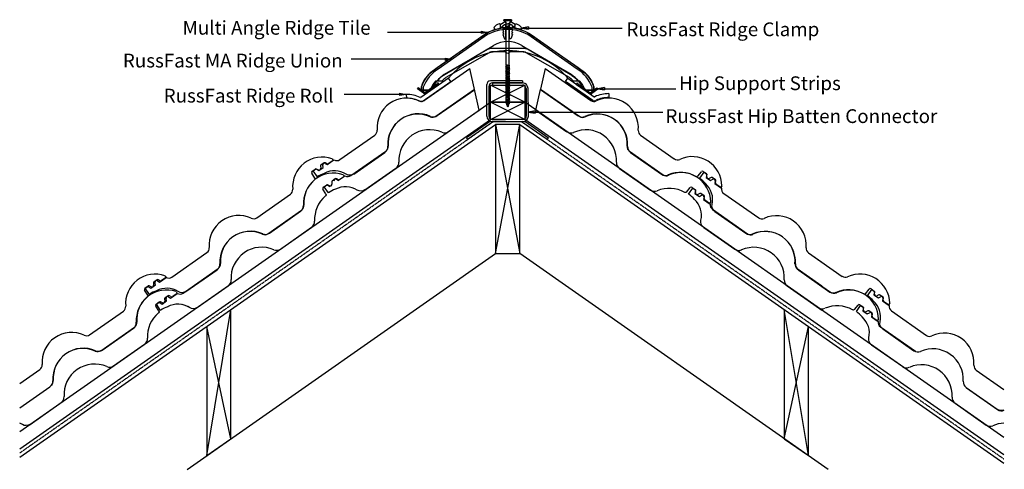
# Model space of a CAD drawing. Units: millimetres. Extents: x 45415 to 46845, y -17620 to -16967.
import ezdxf

# ---------------------------------------------------------------- set-up
doc = ezdxf.new("R2010")
doc.units = ezdxf.units.MM
doc.linetypes.add('DASHED', pattern=[0.75, 0.5, -0.25])
for name, color, linetype in [('Annotation Text', 3, 'Continuous'), ('Batten', 1, 'Continuous'), ('Batten Connector', 7, 'Continuous'), ('Hip Strip', 6, 'Continuous'), ('RussFast Ridge Clamp', 7, 'Continuous'), ('RussFast Roll', 30, 'Continuous'), ('RussFast Union', 253, 'Continuous'), ('Screw', 7, 'Continuous'), ('Structural', 12, 'Continuous'), ('Tile', 2, 'Continuous'), ('Underlay', 4, 'DASHED')]:
    doc.layers.add(name, color=color, linetype=linetype)
doc.styles.get("Standard").update_dxf_attribs({"font": 'arial.ttf'})

# ---------------------------------------------------------------- blocks, each defined once
blk = doc.blocks.new('_CLOSED')
at = {"color": 0, "linetype": 'ByBlock'}
for p, q in [((-1, 0.17), (0, 0)), ((-1, 0.17), (-1, -0.17)), ((0, 0), (-1, -0.17)), ((0, 0), (-1, 0))]:
    blk.add_line(p, q, dxfattribs=at)

msp = doc.modelspace()

# ---------------------------------------------------------------- linework, layer by layer
at = {"layer": 'Annotation Text', "extrusion": (0, 0, -1)}
for points in [[(-46085.4, -16985), (-46005.4, -16985), (-45949.2, -16985)], [(-46153.9, -16978.7), (-46233.9, -16978.7), (-46290.1, -16978.7)], [(-46033.1, -17024.1), (-45953.1, -17024.1), (-45896.8, -17024.1)], [(-46264.6, -17067), (-46344.6, -17067), (-46367.9, -17067)], [(-45966.6, -17075.1), (-45886.6, -17075.1), (-45886.6, -17075.1)], [(-46163.8, -17100.8), (-46243.8, -17100.8), (-46349.4, -17100.8)]]:
    msp.add_lwpolyline(points, dxfattribs=at)
at = {"layer": 'Batten'}
for p, q in [((46098.8, -17086.5), (46148.8, -17061.5)), ((46148.8, -17086.5), (46098.8, -17061.5)), ((45415.2, -17565.1), (46098.8, -17086.5)), ((46098.8, -17111.5), (46148.8, -17086.5)), ((46148.8, -17111.5), (46098.8, -17086.5)), ((46844.5, -17573.6), (46148.8, -17086.5)), ((45415.2, -17590.1), (46098.8, -17111.5)), ((46844.5, -17598.6), (46148.8, -17111.5))]:
    msp.add_line(p, q, dxfattribs=at)
for points in [[(46098.8, -17061.5), (46148.8, -17061.5), (46148.8, -17086.5), (46098.8, -17086.5)], [(46098.8, -17086.5), (46148.8, -17086.5), (46148.8, -17111.5), (46098.8, -17111.5)]]:
    msp.add_lwpolyline(points, close=True, dxfattribs=at)
at = {"layer": 'Batten Connector'}
for p, q in [((46145.2, -17055.5), (46098.7, -17055.5)), ((46145.2, -17055.5), (46145.2, -17058.5)), ((46093.7, -17106.5), (46093.7, -17060.5)), ((46096.7, -17063.5), (46096.7, -17106.5)), ((46145.2, -17058.5), (46101.7, -17058.5)), ((46102, -17058.5), (46102, -17061.5)), ((46102, -17058.5), (46145.5, -17058.5)), ((46102, -17061.5), (46145.5, -17061.5)), ((46150.5, -17066.5), (46150.9, -17106.5)), ((46153.9, -17106.5), (46153.5, -17066.5)), ((46098.9, -17113.9), (46064.3, -17138.1)), ((46103.3, -17114.5), (46066.5, -17140.3)), ((46145.9, -17111.5), (46101.7, -17111.5)), ((46120.8, -17114.5), (46101.7, -17114.5)), ((46120.8, -17114.5), (46101.7, -17114.5)), ((46120.8, -17114.5), (46145.9, -17114.5)), ((46144.2, -17114.5), (46181.1, -17140.3)), ((46148.7, -17113.9), (46183.2, -17138.1)), ((46064.3, -17138.1), (46066.5, -17140.3)), ((46183.2, -17138.1), (46181.1, -17140.3))]:
    msp.add_line(p, q, dxfattribs=at)
for centre, radius, start, end in [((46098.7, -17060.5), 5, 90, 180), ((46101.7, -17063.5), 5, 90, 180), ((46145.5, -17066.5), 8, 0, 90), ((46145.5, -17066.5), 5, 0, 90), ((46101.7, -17106.5), 8, 180, 270), ((46101.7, -17106.5), 5, 180, 270), ((46145.9, -17106.5), 5, 270, 0), ((46145.9, -17106.5), 8, 270, 0)]:
    msp.add_arc(centre, radius, start, end, dxfattribs=at)
at = {"layer": 'Hip Strip'}
for p, q in [((46022.9, -17058.3), (46021.6, -17059.2)), ((46022.9, -17058.3), (46023.5, -17060.5)), ((46224.6, -17058.3), (46224, -17060.5)), ((46224.6, -17058.3), (46225.9, -17059.2)), ((45993, -17067), (45994.1, -17065.5)), ((46003.5, -17074.6), (45993, -17067)), ((46003.7, -17072.6), (45994.1, -17065.5)), ((46023.5, -17060.5), (46003.5, -17074.6)), ((46021.8, -17059.9), (46003.7, -17072.6)), ((46021.6, -17059.2), (46021.8, -17059.9)), ((46224, -17060.5), (46244.1, -17074.6)), ((46225.9, -17059.2), (46225.7, -17059.9)), ((46225.7, -17059.9), (46243.9, -17072.6)), ((46243.9, -17072.6), (46253.5, -17065.5)), ((46244.1, -17074.6), (46254.6, -17067)), ((46254.6, -17067), (46253.5, -17065.5))]:
    msp.add_line(p, q, dxfattribs=at)
at = {"layer": 'RussFast Ridge Clamp'}
for p, q in [((46113.2, -16973.4), (46121.6, -16968.2)), ((46122.7, -16967.9), (46124.2, -16967.9)), ((46125.1, -16967.9), (46123.6, -16967.9)), ((46134.6, -16973.4), (46126.2, -16968.2))]:
    msp.add_line(p, q, dxfattribs=at)
for points in [[(46104.6, -16980.2, 0.182563), (46106, -16980.4), (46113.2, -16978.8, 0.032319), (46113.2, -16973.4), (46112.9, -16973.1, 0.220129), (46111.3, -16972.8, 0.192162), (46104.2, -16977.5, 0.386039)], [(46143.2, -16980.2, -0.182563), (46141.8, -16980.4), (46134.6, -16978.8, -0.032319), (46134.6, -16973.4), (46134.9, -16973.1, -0.220129), (46136.5, -16972.8, -0.192162), (46143.6, -16977.5, -0.386039)]]:
    msp.add_lwpolyline(points, format="xyb", close=True, dxfattribs=at)
for points in [[(46113.2, -16978.8), (46116, -16976.5, -0.248961), (46123.9, -16972.6)], [(46134.6, -16978.8), (46131.8, -16976.5, 0.248961), (46123.9, -16972.6)]]:
    msp.add_lwpolyline(points, format="xyb", dxfattribs=at)
for points in [[(46116, -16976.5), (46117.2, -16977.6), (46117.9, -16977.6), (46117.9, -16979.6), (46117.9, -16979.6), (46117.9, -16981.3), (46116.8, -16981.6), (46118, -16983.9), (46118, -16984.6), (46117, -16984.7), (46117.9, -16987.2), (46117.9, -16987.9), (46117, -16987.9), (46119.3, -16994.5), (46121.4, -16994.5), (46121.3, -16976.2), (46126.5, -16976.2)], [(46121.3, -16976.2), (46121, -16976.2), (46121, -16973)], [(46131.8, -16976.5), (46130.6, -16977.6), (46129.9, -16977.6), (46129.9, -16979.6), (46129.9, -16979.6), (46129.9, -16981.3), (46131, -16981.6), (46129.8, -16983.9), (46129.8, -16984.6), (46130.8, -16984.7), (46129.9, -16987.2), (46129.9, -16987.9), (46130.8, -16987.9), (46128.5, -16994.5), (46126.4, -16994.5), (46126.5, -16976.2), (46124, -16976.2)], [(46126.5, -16976.2), (46126.8, -16976.2), (46126.8, -16973)]]:
    msp.add_lwpolyline(points, dxfattribs=at)
for centre, start, end in [((46122.7, -16969.9), 90, 121.8739), ((46125.1, -16969.9), 58.1261, 90)]:
    msp.add_arc(centre, 2, start, end, dxfattribs=at)
at = {"layer": 'RussFast Roll'}
for p, q in [((46037.9, -17051.5), (45997.8, -17079.6)), ((45999.8, -17085.2), (46041.2, -17056.2)), ((46041.2, -17056.2), (46037.9, -17051.5)), ((46207.8, -17056.2), (46211.1, -17051.5)), ((46247.7, -17084.2), (46207.8, -17056.2)), ((46211.1, -17051.5), (46249.7, -17078.5)), ((45976.6, -17075.1), (45976.9, -17080.6)), ((46270.9, -17074), (46270.7, -17079.6))]:
    msp.add_line(p, q, dxfattribs=at)
for centre, radius, start, end in [((46124.6, -17125.3), 113.8, 40.4103, 139.5897), ((45976.6, -17124.6), 49.5, 65.6467, 90), ((45976.9, -17124.7), 44, 65.1411, 90), ((45998.3, -17078.1), 7.21, 245.8042, 282.051), ((45997.6, -17078.3), 1.27, 245.1412, 282.362), ((46249.2, -17077.4), 6.97, 257.638, 294.8588), ((46250, -17077.3), 1.27, 257.638, 294.8588), ((46270.9, -17123.5), 49.5, 90, 114.3533), ((46270.7, -17123.6), 44, 90, 114.8589)]:
    msp.add_arc(centre, radius, start, end, dxfattribs=at)
at = {"layer": 'RussFast Union'}
msp.add_lwpolyline([(46021.4, -17036.1), (46093.3, -16986.2, -0.1001), (46116.9, -16978.6), (46116.9, -16979.1, -0.056626), (46130.9, -16979.1), (46130.9, -16978.6, -0.1001), (46154.5, -16986.2), (46226.4, -17036.1, -0.159029), (46248.9, -17064.2), (46248.9, -17069.2), (46239.3, -17069.2, -0.294029), (46235.5, -17066.7, 0.07197), (46228.9, -17055.7), (46219.4, -17055.7, 0.073221), (46213.5, -17050.7), (46150.9, -17014.5, 0.131652), (46145.9, -17013.2), (46127.2, -17013.2, -0.700494), (46120.6, -17013.2), (46101.9, -17013.2, 0.131652), (46096.9, -17014.5), (46034.3, -17050.7, 0.073221), (46028.4, -17055.7), (46018.9, -17055.7, 0.07197), (46012.3, -17066.7, -0.294029), (46008.5, -17069.2), (45998.9, -17069.2), (45998.9, -17064.2, -0.159029)], format="xyb", close=True, dxfattribs=at)
for points in [[(46246.4, -17069.2), (46246.4, -17064.6, 0.156939), (46225, -17038.2), (46153.2, -16988.3, 0.129376), (46123.9, -16980.7, 0.129376), (46094.6, -16988.3), (46022.8, -17038.2, 0.156939), (46001.4, -17064.6), (46001.4, -17069.2)], [(46226.4, -17055.7, 0.077177), (46216.2, -17046.4), (46153.4, -17010.1, 0.131652), (46145.9, -17008.2), (46101.9, -17008.2, 0.131652), (46094.4, -17010.1), (46031.6, -17046.4, 0.077177), (46021.4, -17055.7)]]:
    msp.add_lwpolyline(points, format="xyb", dxfattribs=at)
at = {"layer": 'Screw'}
for p, q in [((46129.4, -16966.9), (46118.4, -16966.9)), ((46118.4, -16967.9), (46118.4, -16966.9)), ((46129.4, -16967.9), (46118.4, -16967.9)), ((46118.4, -16967.9), (46121.9, -16971.4)), ((46121.9, -17032.2), (46121.9, -16971.4)), ((46129.4, -16967.9), (46125.9, -16971.4)), ((46125.9, -17032.2), (46125.9, -16971.4)), ((46129.4, -16966.9), (46129.4, -16967.9)), ((46121.9, -17032.2), (46121, -17032.4)), ((46126.9, -17033.6), (46121, -17032.4)), ((46121.9, -17033), (46121, -17032.4)), ((46121.9, -17034.5), (46121, -17034.7)), ((46126.9, -17035.8), (46121, -17034.7)), ((46121.9, -17035.3), (46121, -17034.7)), ((46121.9, -17036.8), (46121, -17037)), ((46126.9, -17038.1), (46121, -17037)), ((46121.9, -17037.5), (46121, -17037)), ((46121.9, -17039.1), (46121, -17039.2)), ((46126.9, -17040.4), (46121, -17039.2)), ((46121.9, -17039.8), (46121, -17039.2)), ((46121.9, -17041.3), (46121, -17041.5)), ((46126.9, -17042.7), (46121, -17041.5)), ((46121.9, -17042.1), (46121, -17041.5)), ((46121.9, -17043.6), (46121, -17043.8)), ((46126.9, -17044.9), (46121, -17043.8)), ((46121.9, -17044.4), (46121, -17043.8)), ((46125.9, -17033), (46121.9, -17032.2)), ((46125.9, -17033.7), (46121.9, -17033)), ((46121.9, -17034.5), (46121.9, -17033)), ((46125.9, -17035.3), (46121.9, -17034.5)), ((46125.9, -17036), (46121.9, -17035.3)), ((46121.9, -17036.8), (46121.9, -17035.3)), ((46125.9, -17037.5), (46121.9, -17036.8)), ((46125.9, -17038.3), (46121.9, -17037.5)), ((46121.9, -17039.1), (46121.9, -17037.5)), ((46125.9, -17039.8), (46121.9, -17039.1)), ((46125.9, -17040.6), (46121.9, -17039.8)), ((46121.9, -17041.3), (46121.9, -17039.8)), ((46125.9, -17042.1), (46121.9, -17041.3)), ((46121.9, -17043.6), (46121.9, -17042.1)), ((46125.9, -17042.9), (46121.9, -17042.1)), ((46125.9, -17044.4), (46121.9, -17043.6)), ((46125.9, -17033), (46125.9, -17031.5)), ((46126.9, -17033.6), (46125.9, -17033)), ((46126.9, -17033.6), (46125.9, -17033.7)), ((46125.9, -17035.3), (46125.9, -17033.7)), ((46126.9, -17035.8), (46125.9, -17035.3)), ((46126.9, -17035.8), (46125.9, -17036)), ((46125.9, -17037.5), (46125.9, -17036)), ((46126.9, -17038.1), (46125.9, -17037.5)), ((46126.9, -17038.1), (46125.9, -17038.3)), ((46125.9, -17039.8), (46125.9, -17038.3)), ((46126.9, -17040.4), (46125.9, -17039.8)), ((46126.9, -17040.4), (46125.9, -17040.6)), ((46125.9, -17042.1), (46125.9, -17040.6)), ((46126.9, -17042.7), (46125.9, -17042.1)), ((46126.9, -17042.7), (46125.9, -17042.9)), ((46125.9, -17044.4), (46125.9, -17042.9)), ((46121.9, -17045.9), (46121, -17046.1)), ((46126.9, -17047.2), (46121, -17046.1)), ((46121.9, -17046.6), (46121, -17046.1)), ((46121.9, -17048.2), (46121, -17048.4)), ((46126.9, -17049.5), (46121, -17048.4)), ((46121.9, -17048.9), (46121, -17048.4)), ((46121.9, -17050.4), (46121, -17050.6)), ((46126.9, -17051.8), (46121, -17050.6)), ((46121.9, -17051.2), (46121, -17050.6)), ((46121.9, -17052.7), (46121, -17052.9)), ((46126.9, -17054.1), (46121, -17052.9)), ((46121.9, -17053.5), (46121, -17052.9)), ((46121.9, -17055), (46121, -17055.2)), ((46126.9, -17056.3), (46121, -17055.2)), ((46121.9, -17055.8), (46121, -17055.2)), ((46121.9, -17057.3), (46121, -17057.5)), ((46126.9, -17058.6), (46121, -17057.5)), ((46121.9, -17058), (46121, -17057.5)), ((46125.9, -17045.1), (46121.9, -17044.4)), ((46121.9, -17045.9), (46121.9, -17044.4)), ((46125.9, -17046.6), (46121.9, -17045.9)), ((46125.9, -17047.4), (46121.9, -17046.6)), ((46121.9, -17048.2), (46121.9, -17046.6)), ((46125.9, -17048.9), (46121.9, -17048.2)), ((46121.9, -17050.4), (46121.9, -17048.9)), ((46125.9, -17049.7), (46121.9, -17048.9)), ((46125.9, -17051.2), (46121.9, -17050.4)), ((46125.9, -17052), (46121.9, -17051.2)), ((46121.9, -17052.7), (46121.9, -17051.2)), ((46125.9, -17053.5), (46121.9, -17052.7)), ((46125.9, -17054.2), (46121.9, -17053.5)), ((46121.9, -17055), (46121.9, -17053.5)), ((46125.9, -17055.8), (46121.9, -17055)), ((46121.9, -17057.3), (46121.9, -17055.8)), ((46125.9, -17056.5), (46121.9, -17055.8)), ((46125.9, -17058), (46121.9, -17057.3)), ((46125.9, -17058.8), (46121.9, -17058)), ((46121.9, -17059.6), (46121.9, -17058)), ((46126.9, -17044.9), (46125.9, -17044.4)), ((46126.9, -17044.9), (46125.9, -17045.1)), ((46125.9, -17046.6), (46125.9, -17045.1)), ((46126.9, -17047.2), (46125.9, -17046.6)), ((46126.9, -17047.2), (46125.9, -17047.4)), ((46125.9, -17048.9), (46125.9, -17047.4)), ((46126.9, -17049.5), (46125.9, -17048.9)), ((46126.9, -17049.5), (46125.9, -17049.7)), ((46125.9, -17051.2), (46125.9, -17049.7)), ((46126.9, -17051.8), (46125.9, -17051.2)), ((46126.9, -17051.8), (46125.9, -17052)), ((46125.9, -17053.5), (46125.9, -17052)), ((46126.9, -17054.1), (46125.9, -17053.5)), ((46126.9, -17054.1), (46125.9, -17054.2)), ((46125.9, -17055.8), (46125.9, -17054.2)), ((46126.9, -17056.3), (46125.9, -17055.8)), ((46126.9, -17056.3), (46125.9, -17056.5)), ((46125.9, -17058), (46125.9, -17056.5)), ((46126.9, -17058.6), (46125.9, -17058)), ((46121.9, -17059.6), (46121, -17059.7)), ((46126.9, -17060.9), (46121, -17059.7)), ((46121.9, -17060.3), (46121, -17059.7)), ((46121.9, -17061.8), (46121, -17062)), ((46126.9, -17063.2), (46121, -17062)), ((46121.9, -17062.6), (46121, -17062)), ((46121.9, -17064.1), (46121, -17064.3)), ((46126.9, -17065.4), (46121, -17064.3)), ((46121.9, -17064.9), (46121, -17064.3)), ((46121.9, -17066.4), (46121, -17066.6)), ((46126.9, -17067.7), (46121, -17066.6)), ((46121.9, -17067.2), (46121, -17066.6)), ((46121.9, -17068.7), (46121, -17068.9)), ((46126.9, -17070), (46121, -17068.9)), ((46121.9, -17069.4), (46121, -17068.9)), ((46121.9, -17070.9), (46121, -17071.1)), ((46126.9, -17072.3), (46121, -17071.1)), ((46121.9, -17071.7), (46121, -17071.1)), ((46125.9, -17060.3), (46121.9, -17059.6)), ((46125.9, -17061.1), (46121.9, -17060.3)), ((46121.9, -17061.8), (46121.9, -17060.3)), ((46125.9, -17062.6), (46121.9, -17061.8)), ((46121.9, -17064.1), (46121.9, -17062.6)), ((46125.9, -17063.4), (46121.9, -17062.6)), ((46125.9, -17064.9), (46121.9, -17064.1)), ((46125.9, -17065.6), (46121.9, -17064.9)), ((46121.9, -17066.4), (46121.9, -17064.9)), ((46125.9, -17067.2), (46121.9, -17066.4)), ((46125.9, -17067.9), (46121.9, -17067.2)), ((46121.9, -17068.7), (46121.9, -17067.2)), ((46125.9, -17069.4), (46121.9, -17068.7)), ((46121.9, -17070.9), (46121.9, -17069.4)), ((46125.9, -17070.2), (46121.9, -17069.4)), ((46125.9, -17071.7), (46121.9, -17070.9)), ((46125.9, -17072.5), (46121.9, -17071.7)), ((46121.9, -17073.2), (46121.9, -17071.7)), ((46126.9, -17058.6), (46125.9, -17058.8)), ((46125.9, -17060.3), (46125.9, -17058.8)), ((46126.9, -17060.9), (46125.9, -17060.3)), ((46126.9, -17060.9), (46125.9, -17061.1)), ((46125.9, -17062.6), (46125.9, -17061.1)), ((46126.9, -17063.2), (46125.9, -17062.6)), ((46126.9, -17063.2), (46125.9, -17063.4)), ((46125.9, -17064.9), (46125.9, -17063.4)), ((46126.9, -17065.4), (46125.9, -17064.9)), ((46126.9, -17065.4), (46125.9, -17065.6)), ((46125.9, -17067.2), (46125.9, -17065.6)), ((46126.9, -17067.7), (46125.9, -17067.2)), ((46126.9, -17067.7), (46125.9, -17067.9)), ((46125.9, -17069.4), (46125.9, -17067.9)), ((46126.9, -17070), (46125.9, -17069.4)), ((46126.9, -17070), (46125.9, -17070.2)), ((46125.9, -17071.7), (46125.9, -17070.2)), ((46126.9, -17072.3), (46125.9, -17071.7)), ((46126.9, -17072.3), (46125.9, -17072.5)), ((46125.9, -17074), (46125.9, -17072.5)), ((46121.9, -17073.2), (46121, -17073.4)), ((46126.9, -17074.6), (46121, -17073.4)), ((46121.9, -17074), (46121, -17073.4)), ((46121.9, -17075.5), (46121, -17075.7)), ((46126.9, -17076.8), (46121, -17075.7)), ((46121.9, -17076.3), (46121, -17075.7)), ((46121.9, -17077.8), (46121, -17078)), ((46126.9, -17079.1), (46121, -17078)), ((46121.9, -17078.5), (46121, -17078)), ((46121.9, -17080.1), (46121, -17080.2)), ((46126.9, -17081.4), (46121, -17080.2)), ((46121.9, -17080.8), (46121, -17080.2)), ((46121.9, -17082.3), (46121, -17082.5)), ((46126.9, -17083.7), (46121, -17082.5)), ((46121.9, -17083.1), (46121, -17082.5)), ((46121.9, -17084.6), (46121, -17084.8)), ((46126.9, -17085.9), (46121, -17084.8)), ((46121.9, -17085.4), (46121, -17084.8)), ((46121.9, -17086.9), (46121, -17087.1)), ((46125.9, -17074), (46121.9, -17073.2)), ((46125.9, -17074.7), (46121.9, -17074)), ((46121.9, -17075.5), (46121.9, -17074)), ((46125.9, -17076.3), (46121.9, -17075.5)), ((46121.9, -17077.8), (46121.9, -17076.3)), ((46125.9, -17077), (46121.9, -17076.3)), ((46125.9, -17078.5), (46121.9, -17077.8)), ((46125.9, -17079.3), (46121.9, -17078.5)), ((46121.9, -17080.1), (46121.9, -17078.5)), ((46125.9, -17080.8), (46121.9, -17080.1)), ((46125.9, -17081.6), (46121.9, -17080.8)), ((46121.9, -17082.3), (46121.9, -17080.8)), ((46125.9, -17083.1), (46121.9, -17082.3)), ((46121.9, -17085), (46121.9, -17083.1)), ((46125.9, -17083.9), (46121.9, -17083.1)), ((46125.9, -17085.4), (46121.9, -17084.6)), ((46125.9, -17086.1), (46121.9, -17085.4)), ((46121.9, -17086.9), (46121.9, -17085.4)), ((46125.9, -17087.7), (46121.9, -17086.9)), ((46126.9, -17074.6), (46125.9, -17074)), ((46126.9, -17074.6), (46125.9, -17074.7)), ((46125.9, -17076.3), (46125.9, -17074.7)), ((46126.9, -17076.8), (46125.9, -17076.3)), ((46126.9, -17076.8), (46125.9, -17077)), ((46125.9, -17078.5), (46125.9, -17077)), ((46126.9, -17079.1), (46125.9, -17078.5)), ((46126.9, -17079.1), (46125.9, -17079.3)), ((46125.9, -17080.8), (46125.9, -17079.3)), ((46126.9, -17081.4), (46125.9, -17080.8)), ((46126.9, -17081.4), (46125.9, -17081.6)), ((46125.9, -17083.1), (46125.9, -17081.6)), ((46126.9, -17083.7), (46125.9, -17083.1)), ((46126.9, -17083.7), (46125.9, -17083.9)), ((46125.9, -17085.4), (46125.9, -17083.9)), ((46126.9, -17085.9), (46125.9, -17085.4)), ((46126.9, -17085.9), (46125.9, -17086.1)), ((46125.9, -17087.2), (46125.9, -17086.1)), ((46126.9, -17088.2), (46121, -17087.1)), ((46121.9, -17087.7), (46121, -17087.1)), ((46121.9, -17087.3), (46121.9, -17087.2)), ((46125.9, -17088.4), (46121.9, -17087.7)), ((46123, -17089.4), (46122, -17089.6)), ((46125.5, -17090.2), (46122, -17089.6)), ((46123, -17090.1), (46122, -17089.6)), ((46122.6, -17089.5), (46122.1, -17087.7)), ((46123.9, -17093.6), (46122.8, -17090)), ((46124.5, -17089.7), (46123, -17089.4)), ((46124.5, -17090.4), (46123, -17090.1)), ((46124.9, -17090.3), (46123.9, -17093.6)), ((46125.5, -17090.2), (46124.5, -17089.7)), ((46125.5, -17090.2), (46124.5, -17090.4)), ((46125.5, -17088.3), (46125, -17090)), ((46125.9, -17087.2), (46125.8, -17087.6)), ((46126.9, -17088.2), (46125.9, -17087.7)), ((46126.9, -17088.2), (46125.9, -17088.4))]:
    msp.add_line(p, q, dxfattribs=at)
at = {"layer": 'Structural'}
for p, q in [((45415.2, -17602.4), (46106.2, -17118.6)), ((46106.2, -17306.3), (46141.4, -17118.6)), ((46106.2, -17118.6), (46141.4, -17306.3)), ((46141.4, -17118.6), (46844.5, -17610.9)), ((45658.4, -17619.9), (46106.2, -17306.3)), ((46589.2, -17619.9), (46141.4, -17306.3)), ((45686.8, -17600), (45721.9, -17387.6)), ((46560.8, -17600), (46525.6, -17387.6)), ((45721.9, -17575.4), (45686.8, -17412.2)), ((46525.6, -17575.4), (46560.8, -17412.2))]:
    msp.add_line(p, q, dxfattribs=at)
msp.add_lwpolyline([(46106.2, -17306.3), (46141.4, -17306.3), (46141.4, -17118.6), (46106.2, -17118.6)], close=True, dxfattribs=at)
for points in [[(45686.8, -17412.2), (45686.8, -17600), (45721.9, -17575.4), (45721.9, -17387.6)], [(46525.6, -17387.6), (46525.6, -17575.4), (46560.8, -17600), (46560.8, -17412.2)]]:
    msp.add_lwpolyline(points, dxfattribs=at)
at = {"layer": 'Tile'}
for p, q in [((46082.6, -17097.8), (46069.1, -17037.5)), ((46178.4, -17037.5), (46171.7, -17067.3)), ((46164.9, -17097.8), (46171.6, -17067.9)), ((46530.7, -17353.9), (46580.3, -17388.6))]:
    msp.add_line(p, q, dxfattribs=at)
for points in [[(46089.4, -16989.1), (46014.2, -17041.7)], [(46233.6, -17041.7), (46158.3, -16989.1)], [(46030.9, -17047.4), (46103.2, -17003.9)], [(46144.4, -17003.9), (46216.9, -17047.4)], [(46003.1, -17083.7), (46069.1, -17037.5)], [(46178.4, -17037.5), (46244.7, -17083.9)], [(45998.7, -17063.3), (45998.7, -17068.3), (46010.4, -17068.3)], [(46019.4, -17106.9), (46075.8, -17067.3)], [(46021.6, -17106), (46076, -17067.9)], [(46171.6, -17067.9), (46226.2, -17106.2)], [(46171.7, -17067.3), (46228.5, -17107.1)], [(46237.4, -17068.3), (46249.1, -17068.3), (46249.1, -17063.3)], [(46037.8, -17129.1), (46082.6, -17097.8)], [(46164.9, -17097.8), (46210, -17129.3)], [(45880.1, -17169.9), (45930.9, -17134.3)], [(46316.9, -17134.5), (46365.9, -17168.8)], [(45896.3, -17193), (45947.1, -17157.5)], [(46300.7, -17157.7), (46349.7, -17192)], [(45858.9, -17175.4), (45861.9, -17177.2), (45871.6, -17170.4)], [(45868.8, -17168.6), (45870.6, -17171.1), (45864, -17175.7)], [(45868.8, -17168.6), (45870.6, -17171.1), (45864, -17175.7)], [(45900.4, -17190.9), (45945.5, -17159.3)], [(46302.3, -17159.5), (46347.5, -17191.1)], [(45839.9, -17186.8), (45839.9, -17186.8), (45844.4, -17183.6)], [(45847.5, -17195.1), (45841.2, -17186.2), (45845.2, -17183.4), (45849.5, -17185.9), (45856, -17181.3), (45855.4, -17177.9)], [(45848.8, -17184.8), (45846, -17183.5)], [(45852.1, -17179.2), (45852.4, -17182.3)], [(45857.4, -17174.5), (45852.7, -17177.8)], [(45861.3, -17175.8), (45859, -17174.5)], [(45916.6, -17214), (45961.7, -17182.4)], [(46286.1, -17182.6), (46331.3, -17214.2)], [(46408, -17187), (46408, -17187), (46412.5, -17190.2)], [(45843.8, -17196.7), (45839.3, -17189.5)], [(45873.6, -17197.7), (45868.9, -17201)], [(45877.5, -17199), (45875.2, -17197.6)], [(45875.2, -17198.5), (45878.1, -17200.3)], [(45886.8, -17194.3), (45886.8, -17194.3), (45878.1, -17200.3)], [(45885, -17191.8), (45886.8, -17194.3), (45880.2, -17198.9)], [(46400, -17194), (46405.3, -17187.4)], [(46402.8, -17196.9), (46409, -17188), (46413, -17190.8), (46412.1, -17195.7), (46418.6, -17200.3), (46421.6, -17198.5)], [(46402.8, -17196.9), (46409, -17188), (46413, -17190.8), (46412.1, -17195.7), (46418.6, -17200.3), (46421.6, -17198.5)], [(46412.9, -17194.7), (46413.2, -17191.6)], [(46419.3, -17195.9), (46416.4, -17197.2)], [(46425.5, -17199.3), (46420.8, -17196)], [(46425.2, -17201), (46424.5, -17204.4), (46434.2, -17211.2)], [(46425.2, -17201), (46424.5, -17204.4), (46434.2, -17211.2)], [(46425.6, -17203.4), (46426.1, -17200.7)], [(45860, -17219.8), (45855.5, -17212.6)], [(45856.1, -17210), (45856.1, -17210), (45860.7, -17206.8)], [(45863.7, -17218.2), (45857.4, -17209.3), (45861.4, -17206.6), (45865.7, -17209.1)], [(45865, -17207.9), (45862.2, -17206.6)], [(45868.3, -17202.3), (45868.6, -17205.5)], [(46383.8, -17217.2), (46389, -17210.5)], [(46386.6, -17220.1), (46392.8, -17211.2), (46396.7, -17214), (46395.9, -17218.9), (46402.4, -17223.4), (46405.4, -17221.6)], [(46386.6, -17220.1), (46392.8, -17211.2), (46396.7, -17214), (46395.9, -17218.9), (46402.4, -17223.4), (46405.4, -17221.6)], [(46391.8, -17210.2), (46391.8, -17210.2), (46396.3, -17213.3)], [(46396.7, -17217.9), (46397, -17214.7)], [(46434.9, -17208), (46433.2, -17210.5), (46426.6, -17205.9)], [(45759.4, -17254.4), (45808.4, -17220.1)], [(46403.1, -17219), (46400.2, -17220.4)], [(46409.3, -17222.4), (46404.6, -17219.1)], [(46409, -17224.2), (46408.3, -17227.6), (46418, -17234.4)], [(46409, -17224.2), (46408.3, -17227.6), (46418, -17234.4)], [(46409.4, -17226.5), (46409.8, -17223.9)], [(46418.7, -17231.1), (46417, -17233.6), (46410.4, -17229)], [(46437.6, -17219), (46488.4, -17254.6)], [(46437.6, -17219), (46488.4, -17254.6)], [(45775.6, -17277.5), (45824.6, -17243.2)], [(46421.4, -17242.1), (46472.2, -17277.7)], [(46421.4, -17242.2), (46472.2, -17277.7)], [(45777.9, -17276.7), (45823, -17245)], [(46424.9, -17245.3), (46469.9, -17276.8)], [(46424.9, -17245.3), (46469.9, -17276.8)], [(45794.1, -17299.8), (45839.2, -17268.2)], [(46408.7, -17268.4), (46453.7, -17300)], [(46408.7, -17268.4), (46453.7, -17300)], [(45636.4, -17340.6), (45687.2, -17305)], [(45687.1, -17305), (45687.2, -17305)], [(46560.7, -17305.2), (46580.3, -17318.9)], [(46560.7, -17305.2), (46609.7, -17339.5)], [(45652.6, -17363.7), (45703.4, -17328.1)], [(45652.6, -17363.7), (45703.4, -17328.1)], [(45656.7, -17361.5), (45701.8, -17329.9)], [(46544.4, -17328.3), (46580.3, -17353.4)], [(45615.2, -17346.1), (45618.2, -17347.9), (45627.9, -17341)], [(45626.2, -17338.5), (45627.9, -17341), (45621.3, -17345.7)], [(46546, -17330.1), (46580.3, -17354.1)], [(46546, -17330.1), (46591.2, -17361.7)], [(46546.5, -17330.7), (46591.7, -17362.4)], [(45597.2, -17356.7), (45597.2, -17356.7), (45601.8, -17353.5)], [(45603.7, -17365.7), (45597.5, -17356.8), (45601.5, -17354.1), (45605.8, -17356.6), (45612.3, -17352), (45611.6, -17348.6)], [(45606.2, -17354.7), (45603.3, -17353.4)], [(45609.4, -17349.1), (45609.7, -17352.3)], [(45614.7, -17344.5), (45610, -17347.7)], [(45618.6, -17345.8), (45616.3, -17344.4)], [(45672.9, -17384.7), (45718, -17353.1)], [(46529.8, -17353.3), (46530.7, -17353.9)], [(46529.8, -17353.3), (46575, -17384.9)], [(46643.7, -17364.7), (46649, -17358.1)], [(46651.7, -17357.7), (46651.7, -17357.7), (46656.2, -17360.9)], [(45601.1, -17366.6), (45596.7, -17359.4)], [(45619.9, -17388.9), (45613.7, -17380), (45617.7, -17377.2), (45622, -17379.7), (45628.5, -17375.2), (45627.8, -17371.7)], [(45625.6, -17372.2), (45625.9, -17375.4)], [(45630.9, -17367.6), (45626.3, -17370.9)], [(45631.4, -17369.2), (45634.4, -17371), (45644.1, -17364.2)], [(45634.8, -17368.9), (45632.5, -17367.6)], [(45642.4, -17361.7), (45644.1, -17364.2), (45637.5, -17368.8)], [(46646.5, -17367.6), (46652.7, -17358.7), (46656.7, -17361.5), (46655.8, -17366.4), (46662.3, -17370.9), (46665.3, -17369.2)], [(46656.6, -17365.4), (46656.9, -17362.2)], [(46663, -17366.5), (46660.1, -17367.9)], [(46669.2, -17369.9), (46664.5, -17366.6)], [(46668.9, -17371.7), (46668.2, -17375.1), (46678, -17381.9)], [(46669.3, -17374), (46669.8, -17371.4)], [(45617.3, -17389.8), (45612.9, -17382.6)], [(45613.4, -17379.9), (45613.4, -17379.9), (45618, -17376.7)], [(45622.4, -17377.9), (45619.5, -17376.5)], [(46627.5, -17387.8), (46632.8, -17381.2)], [(46630.3, -17390.7), (46636.5, -17381.9), (46640.5, -17384.6), (46639.6, -17389.5), (46646.1, -17394.1), (46649.1, -17392.3)], [(46635.5, -17380.8), (46635.5, -17380.8), (46640, -17384)], [(46640.4, -17388.5), (46640.7, -17385.4)], [(46678.7, -17378.6), (46676.9, -17381.1), (46670.3, -17376.5)], [(45516.8, -17424.3), (45565.8, -17390)], [(46646.8, -17389.7), (46643.9, -17391)], [(46653, -17393.1), (46648.3, -17389.8)], [(46652.7, -17394.8), (46652, -17398.2), (46661.8, -17405)], [(46653.1, -17397.2), (46653.6, -17394.5)], [(46662.5, -17401.8), (46660.7, -17404.3), (46654.1, -17399.7)], [(46681.3, -17389.7), (46732.1, -17425.2)], [(45533, -17447.5), (45582, -17413.1)], [(45535.2, -17446.6), (45580.4, -17415)], [(46665.1, -17412.8), (46715.9, -17448.4)], [(46668.6, -17415.9), (46713.7, -17447.5)], [(45551.4, -17469.7), (45596.6, -17438.1)], [(46652.4, -17439.1), (46697.5, -17470.6)], [(45415.2, -17495.4), (45444.5, -17474.9)], [(45444.5, -17474.9), (45444.5, -17474.9)], [(46804.4, -17475.8), (46844.5, -17503.9)], [(45415.2, -17530.6), (45459.1, -17499.9)], [(46789.8, -17500.8), (46834.9, -17532.4)], [(46790.3, -17501.4), (46835.4, -17533)], [(45430.2, -17554.6), (45475.3, -17523)], [(46773.6, -17523.9), (46818.7, -17555.6)]]:
    msp.add_lwpolyline(points, dxfattribs=at)
for points in [[(46030.8, -17047.5, 0.153189), (46014.9, -17065.4, -0.295433), (46010.3, -17068.4)], [(46216.9, -17047.5, -0.153189), (46232.7, -17065.4, 0.295433), (46237.3, -17068.4)], [(45900.4, -17190.9, -0.304708), (45889.3, -17191.1, 0.272974), (45857.6, -17189.8)], [(45843.8, -17196.7, -0.372885), (45843.3, -17199.3), (45843.1, -17199.5)], [(46400, -17194, -0.372885), (46397.4, -17194.5), (46397.2, -17194.4)], [(45916.6, -17214, -0.304708), (45905.5, -17214.2, 0.272974), (45873.9, -17213)], [(46424.9, -17245.3, -0.304708), (46420.8, -17234.9, 0.272974), (46411.2, -17204.7)], [(46424.9, -17245.3, -0.304708), (46420.8, -17234.9, 0.272974), (46411.2, -17204.7)], [(45860, -17219.8, -0.372885), (45859.5, -17222.4), (45859.4, -17222.6)], [(46383.8, -17217.2, -0.372885), (46381.2, -17217.6), (46381, -17217.5)], [(46408.7, -17268.4, -0.304708), (46404.6, -17258, 0.272974), (46395, -17227.9)], [(46408.7, -17268.4, -0.304708), (46404.6, -17258, 0.272974), (46395, -17227.9)], [(45656.7, -17361.5, -0.304708), (45645.5, -17361.7, 0.272974), (45613.9, -17360.5)], [(45601.1, -17366.6, -0.372885), (45600.7, -17369.2), (45600.5, -17369.4)], [(45656.7, -17361.5, -0.147386), (45651.2, -17363.3, -0.147386)], [(46643.7, -17364.7, -0.372885), (46641.1, -17365.2), (46640.9, -17365.1)], [(45672.9, -17384.7, -0.304708), (45661.8, -17384.9, 0.272974), (45630.1, -17383.6)], [(45672.9, -17384.7, -0.304708), (45661.8, -17384.9, 0.092141), (45651.2, -17380.6, 0.092141)], [(46668.6, -17415.9, -0.304708), (46664.6, -17405.5, 0.272974), (46654.9, -17375.4)], [(45617.3, -17389.8, -0.372885), (45616.9, -17392.4), (45616.7, -17392.5)], [(46627.5, -17387.8, -0.372885), (46624.9, -17388.3), (46624.7, -17388.2)], [(46652.4, -17439.1, -0.304708), (46648.4, -17428.7, 0.272974), (46638.7, -17398.5)], [(45430.2, -17554.6, -0.304708), (45419.1, -17554.8, 0.035366), (45415.2, -17552.7, 0.035366)], [(45430.2, -17554.6, -0.304708), (45419.1, -17554.8, 0.035366), (45415.2, -17552.7, 0.035366)]]:
    msp.add_lwpolyline(points, format="xyb", dxfattribs=at)
for points in [[(45839.9, -17186.8), (45839.9, -17186.8)], [(45856.1, -17210), (45856.1, -17210)], [(45859.4, -17222.6), (45859.4, -17222.6)], [(45596.2, -17357.5), (45596.2, -17357.5)], [(45612.4, -17380.6), (45612.4, -17380.6)]]:
    msp.add_lwpolyline(points, close=True, dxfattribs=at)
for centre, radius, start, end in [((46123.9, -17038.2), 60.1, 54.9977, 124.9916), ((46123.9, -17038.2), 40, 58.9966, 120.9925), ((46037.2, -17074.6), 40, 124.9969, 163.7567), ((46210.6, -17074.6), 40, 16.2375, 54.9973), ((46047.6, -17042.9), 7.97, 304.9943, 305.0542), ((45977.1, -17123.5), 43, 65.1244, 184.8589), ((45998.6, -17077.2), 7.97, 245.1244, 304.9889), ((46249.2, -17077.4), 7.97, 234.9942, 294.8588), ((46270.7, -17123.6), 43, 355.1244, 114.8589), ((45994.2, -17147.8), 44.5, 66.525, 183.4635), ((45993.3, -17146.6), 43, 65.1244, 184.8589), ((46014.8, -17100.3), 7.97, 245.1244, 304.9889), ((46015.8, -17097.6), 10.2, 247.2727, 304.7208), ((46232, -17098), 10, 234.9943, 293.4635), ((46233, -17100.5), 7.97, 234.9942, 294.8588), ((46253.6, -17148), 44.5, 356.525, 113.4635), ((46254.5, -17146.8), 43, 355.1244, 114.8589), ((45926.3, -17127.8), 7.97, 304.9943, 4.8588), ((46010.4, -17171), 44.5, 66.525, 183.4635), ((46032, -17120.8), 10.2, 247.2727, 304.7208), ((46215.8, -17121.2), 9.97, 234.9509, 293.4576), ((46237.4, -17171.1), 44.5, 356.525, 113.4635), ((46321.5, -17128), 7.97, 175.1244, 234.9889), ((45939.8, -17151.1), 10, 304.9943, 3.4635), ((45942.5, -17151), 7.97, 304.9943, 4.8588), ((46305.3, -17151.1), 7.97, 175.1244, 234.9889), ((46308.2, -17151.2), 10.2, 177.2727, 234.7208), ((45854.6, -17209.2), 43, 70.6954, 184.8879), ((45875.5, -17163.2), 8.15, 242.0362, 304.6256), ((46370.5, -17162.3), 7.97, 234.9942, 294.8588), ((46392, -17208.5), 43, 0.6954, 114.8879), ((45841, -17188.4), 2, 124.9943, 211.4073), ((45845.3, -17184.8), 1.49, 64.998, 124.9946), ((45849.9, -17182.6), 2.46, 243.9509, 5.6115), ((45849.9, -17182.6), 2.46, 304.3763, 305.6237), ((45853.6, -17179), 1.49, 124.9942, 184.9908), ((45857.8, -17177.6), 2.47, 62.3414, 187.6586), ((45858.2, -17175.8), 1.49, 59.9996, 124.9946), ((45862.6, -17173.7), 2.51, 239.9938, 304.9891), ((45956, -17174.2), 10, 304.9943, 3.4635), ((46292, -17174.3), 10.2, 177.2727, 234.7208), ((46406.8, -17188.6), 2, 54.9943, 141.4073), ((45871.9, -17233.7), 44.7, 129.9993, 183.2933), ((45870.8, -17232.4), 43, 70.6954, 184.8879), ((45871.8, -17229.9), 42.5, 109.4542, 124.9572), ((45869.8, -17202.2), 1.49, 124.9942, 184.9908), ((45874, -17200.7), 2.47, 62.3414, 187.6586), ((45874.4, -17198.9), 1.49, 59.9996, 124.9946), ((45878.8, -17196.8), 2.51, 239.9938, 304.9891), ((45891.7, -17186.3), 8.15, 242.0362, 304.6256), ((46353.2, -17182.9), 10, 234.9943, 293.4635), ((46354.3, -17185.4), 7.97, 234.9942, 294.8588), ((46374.8, -17233.1), 44.7, 59.9993, 113.2933), ((46375.7, -17231.7), 43, 0.6954, 114.8879), ((46378.4, -17231.7), 42.5, 39.4542, 54.9572), ((46378.4, -17231.7), 42.5, 39.4542, 54.9572), ((46411.7, -17191.4), 1.49, 354.998, 54.9946), ((46415.4, -17195), 2.46, 173.9509, 295.6115), ((46420, -17197.2), 1.49, 54.9942, 114.9908), ((46422.8, -17200.7), 2.47, 352.3414, 117.6586), ((46422.8, -17200.7), 2.47, 352.3414, 117.6586), ((46424.6, -17200.5), 1.49, 349.9996, 54.9946), ((45803.8, -17213.6), 7.97, 304.9943, 4.8588), ((45857.2, -17211.6), 2, 124.9943, 211.4073), ((45861.5, -17208), 1.49, 64.998, 124.9946), ((45888, -17253), 42.5, 109.4542, 124.9572), ((45866.1, -17205.7), 2.46, 243.9509, 5.6115), ((45866.1, -17205.7), 2.46, 304.3763, 305.6237), ((46337, -17206), 10, 234.9943, 293.4635), ((46358.6, -17256.3), 44.7, 59.9993, 113.2933), ((46390.6, -17211.8), 2, 54.9943, 141.4073), ((46395.5, -17214.6), 1.49, 354.998, 54.9946), ((46428, -17203.8), 2.51, 169.9938, 234.9891), ((46442.3, -17212.4), 8.15, 172.0362, 234.6256), ((46442.3, -17212.4), 8.15, 172.0362, 234.6256), ((45888.1, -17256.8), 44.7, 129.9993, 183.2933), ((46362.2, -17254.8), 42.5, 39.4542, 54.9572), ((46362.2, -17254.8), 42.5, 39.4542, 54.9572), ((46399.1, -17218.1), 2.46, 173.9509, 295.6115), ((46403.7, -17220.4), 1.49, 54.9942, 114.9908), ((46406.5, -17223.8), 2.47, 352.3414, 117.6586), ((46406.5, -17223.8), 2.47, 352.3414, 117.6586), ((46408.4, -17223.6), 1.49, 349.9996, 54.9946), ((46411.8, -17227), 2.51, 169.9938, 234.9891), ((45817.3, -17236.9), 10, 304.9943, 3.4635), ((45820, -17236.7), 7.97, 304.9943, 4.8588), ((46426.1, -17235.5), 8.15, 172.0362, 234.6256), ((46426.1, -17235.5), 8.15, 172.0362, 234.6256), ((45733.4, -17294.1), 43, 65.1244, 184.8589), ((45754.9, -17247.8), 7.97, 245.1244, 304.9889), ((46492.9, -17248), 7.97, 234.9942, 294.8588), ((46492.9, -17248), 7.97, 235.0542, 294.8588), ((46514.4, -17294.3), 43, 355.1244, 114.8589), ((46514.4, -17294.3), 43, 355.1244, 114.8589), ((45833.5, -17260), 10, 304.9943, 3.4635), ((45750.4, -17318.5), 44.5, 66.525, 183.4635), ((45749.6, -17317.3), 43, 65.1244, 184.8589), ((45771.1, -17271), 7.97, 245.1244, 304.9889), ((45772.1, -17268.3), 10.2, 247.2727, 304.7208), ((46475.7, -17268.7), 10, 234.9943, 293.4635), ((46475.7, -17268.7), 10, 234.9943, 293.4635), ((46476.7, -17271.2), 7.97, 234.9942, 294.8588), ((46497.4, -17318.6), 44.5, 356.525, 113.4635), ((46497.4, -17318.6), 44.5, 356.525, 113.4635), ((46498.2, -17317.4), 43, 355.1244, 114.8589), ((45682.6, -17298.5), 7.97, 304.9943, 4.8588), ((45766.7, -17341.6), 44.5, 66.525, 183.4635), ((45788.3, -17291.4), 10.2, 247.2727, 304.7208), ((46459.5, -17291.8), 10, 234.9943, 293.4635), ((46459.5, -17291.8), 9.97, 234.9509, 293.4576), ((46481.2, -17341.8), 44.5, 356.525, 113.4635), ((46481.2, -17341.8), 44.5, 356.525, 113.4635), ((46565.3, -17298.7), 7.97, 175.1244, 234.9889), ((46565.3, -17298.7), 7.97, 175.1244, 234.9889), ((45696.1, -17321.7), 10, 304.9943, 3.4635), ((45698.8, -17321.6), 7.97, 304.9943, 4.8588), ((46549, -17321.8), 7.97, 175.1244, 234.9889), ((46552, -17321.8), 10.2, 177.2727, 234.7208), ((46552, -17321.8), 10.2, 177.2727, 234.7208), ((45612, -17379.1), 43, 70.6954, 184.8879), ((45615.6, -17345.7), 1.49, 59.9996, 124.9946), ((45631.7, -17333.8), 8.15, 242.0362, 304.6256), ((45712.3, -17344.9), 10, 304.9943, 3.4635), ((46614.2, -17332.9), 7.97, 234.9942, 294.8588), ((46635.7, -17379.2), 43, 0.6954, 114.8879), ((45598.4, -17358.4), 2, 124.9943, 211.4073), ((45602.7, -17354.7), 1.49, 64.998, 124.9946), ((45607.3, -17352.5), 2.46, 243.9509, 5.6115), ((45610.9, -17348.9), 1.49, 124.9942, 184.9908), ((45614.1, -17348.2), 2.47, 62.3414, 187.6586), ((45619.9, -17343.6), 2.51, 239.9938, 304.9891), ((46535.7, -17345), 10.2, 177.2727, 234.7208), ((46535.7, -17345), 10.2, 177.2727, 234.7208), ((46650.5, -17359.3), 2, 54.9943, 141.4073), ((45629.2, -17403.6), 44.7, 129.9993, 183.2933), ((45628.2, -17402.3), 43, 70.6954, 184.8879), ((45628.1, -17400.5), 42.5, 109.4542, 124.9572), ((45627.1, -17372.1), 1.49, 124.9942, 184.9908), ((45630.3, -17371.4), 2.47, 62.3414, 187.6586), ((45631.8, -17368.9), 1.49, 59.9996, 124.9946), ((45636.1, -17366.7), 2.51, 239.9938, 304.9891), ((45647.9, -17357), 8.15, 242.0362, 304.6256), ((45647.9, -17357), 8.15, 293.7025, 304.6256), ((46596.9, -17353.5), 10, 234.9943, 293.4635), ((46597.4, -17354.1), 10, 234.9943, 293.4635), ((46618.6, -17403.8), 44.7, 59.9993, 113.2933), ((46619.5, -17402.3), 43, 0.6954, 114.8879), ((46622.1, -17402.4), 42.5, 39.4542, 54.9572), ((46655.4, -17362.1), 1.49, 354.998, 54.9946), ((46659.1, -17365.6), 2.46, 173.9509, 295.6115), ((46663.7, -17367.9), 1.49, 54.9942, 114.9908), ((46666.5, -17371.3), 2.47, 352.3414, 117.6586), ((46668.3, -17371.1), 1.49, 349.9996, 54.9946), ((45561.2, -17383.5), 7.97, 304.9943, 4.8588), ((45614.6, -17381.5), 2, 124.9943, 211.4073), ((45618.9, -17377.9), 1.49, 64.998, 124.9946), ((45644.3, -17423.7), 42.5, 109.4542, 124.9572), ((45623.5, -17375.7), 2.46, 243.9509, 5.6115), ((46580.7, -17376.7), 10, 234.9943, 293.4635), ((46602.4, -17426.9), 44.7, 59.9993, 113.2933), ((46634.3, -17382.5), 2, 54.9943, 141.4073), ((46639.2, -17385.2), 1.49, 354.998, 54.9946), ((46671.8, -17374.5), 2.51, 169.9938, 234.9891), ((46686, -17383), 8.15, 172.0362, 234.6256), ((45645.4, -17426.8), 44.7, 129.9993, 183.2933), ((46605.9, -17425.5), 42.5, 39.4542, 54.9572), ((46642.9, -17388.8), 2.46, 173.9509, 295.6115), ((46647.5, -17391), 1.49, 54.9942, 114.9908), ((46650.3, -17394.5), 2.47, 352.3414, 117.6586), ((46652.1, -17394.3), 1.49, 349.9996, 54.9946), ((46655.6, -17397.6), 2.51, 169.9938, 234.9891), ((45574.6, -17406.8), 10, 304.9943, 3.4635), ((45577.4, -17406.6), 7.97, 304.9943, 4.8588), ((46669.8, -17406.2), 8.15, 172.0362, 234.6256), ((45490.7, -17464), 43, 65.1244, 184.8589), ((45512.2, -17417.8), 7.97, 245.1244, 304.9889), ((45590.8, -17429.9), 10, 304.9943, 3.4635), ((46736.7, -17418.7), 7.97, 235.0542, 294.8588), ((46758.1, -17465), 43, 355.1244, 114.8589), ((45507.8, -17488.4), 44.5, 66.525, 183.4635), ((45506.9, -17487.2), 43, 65.1244, 184.8589), ((45528.4, -17440.9), 7.97, 245.1244, 304.9889), ((45529.4, -17438.2), 10.2, 247.2727, 304.7208), ((46719.4, -17439.3), 10, 234.9943, 293.4635), ((46741.1, -17489.3), 44.5, 356.525, 113.4635), ((45439.9, -17468.4), 7.97, 304.9943, 4.8588), ((45524, -17511.5), 44.5, 66.525, 183.4635), ((45545.6, -17461.3), 10.2, 247.2727, 304.7208), ((46703.2, -17462.5), 9.97, 234.9509, 293.4576), ((46724.9, -17512.5), 44.5, 356.525, 113.4635), ((46809, -17469.3), 7.97, 175.1244, 234.9889), ((45453.4, -17491.7), 10, 304.9943, 3.4635), ((45456.1, -17491.5), 7.97, 304.9943, 4.8588), ((46795.7, -17492.5), 10.2, 177.2727, 234.7208), ((45469.6, -17514.8), 10, 304.9943, 3.4635), ((46779.5, -17515.6), 10.2, 177.2727, 234.7208), ((46840.6, -17524.2), 10, 234.9943, 293.4635), ((46841.1, -17524.8), 10, 234.9943, 293.4635), ((46824.4, -17547.3), 10, 234.9943, 293.4635), ((46846.1, -17597.6), 44.7, 91.969, 113.2933)]:
    msp.add_arc(centre, radius, start, end, dxfattribs=at)
at = {"layer": 'Underlay'}
for p, q in [((46103.3, -17114.5), (45415.2, -17596.3)), ((46101.7, -17114.5), (46144.2, -17114.5)), ((46103.3, -17114.5), (46144.2, -17114.5)), ((46144.2, -17114.5), (46844.5, -17604.8))]:
    msp.add_line(p, q, dxfattribs=at)

# ---------------------------------------------------------------- block references
at = {"layer": 'Annotation Text', "extrusion": (0, 0, -1), "yscale": 10, "zscale": 10}
for p, xscale in [((-46095.4, -16985), -10), ((-46143.9, -16978.7), 10), ((-46043.1, -17024.1), -10), ((-46254.6, -17067), 10), ((-45976.6, -17075.1), -10), ((-46153.8, -17100.8), 10)]:
    msp.add_blockref('_CLOSED', p, dxfattribs=dict(at, xscale=xscale))

# ---------------------------------------------------------------- texts
at = {"layer": 'Annotation Text'}
for s, p in [('Multi Angle Ridge Tile', (45651.8, -16988.3, -41159.2)), ('RussFast Ridge Clamp', (46296.4, -16990.5, -41159.2)), ('RussFast MA Ridge Union', (45565.1, -17036, -41159.2)), ('Hip Support Strips', (46372.8, -17068.9, -41159.2)), ('RussFast Ridge Roll', (45624.3, -17086.9, -41159.2)), ('RussFast Hip Batten Connector', (46353, -17116.7, -41159.2))]:
    msp.add_text(s, height=20, dxfattribs=at).set_placement(p)

doc.saveas('drawing.dxf')
